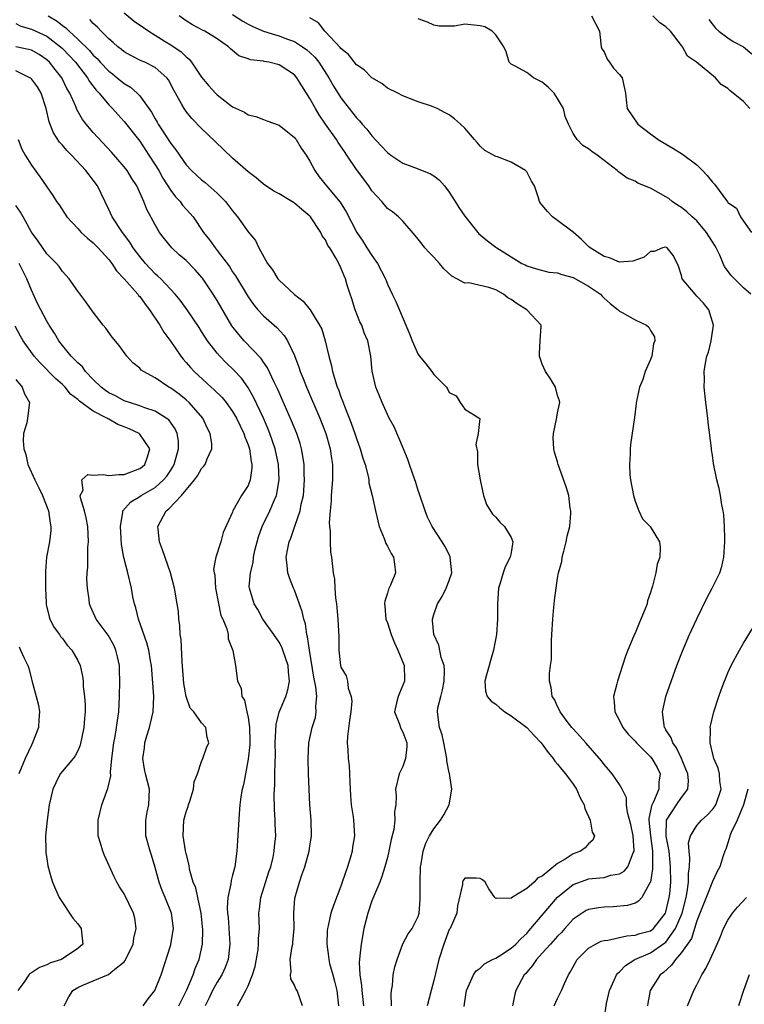
# Model space of a CAD drawing. Units: inches. Extents: x 2601000 to 2604000, y 1500000 to 1503000.
# Drawn here: x 2602657 to 2602751, y 1500125 to 1500252 of the extents above; entities that cross this region are included whole.
import ezdxf

# ---------------------------------------------------------------- set-up
doc = ezdxf.new("R2010")
doc.units = ezdxf.units.IN
doc.header["$MEASUREMENT"] = 0
doc.layers.add('LD26011500_2ft', color=70, linetype='Continuous')

msp = doc.modelspace()

# ---------------------------------------------------------------- linework, layer by layer
at = {"layer": 'LD26011500_2ft'}
for points, elevation in [([(2602661.15, 1500253), (2602662.32, 1500252.32), (2602663, 1500251.76), (2602663.45, 1500251.45), (2602663.87, 1500251), (2602665, 1500249.98), (2602666.5, 1500248.5), (2602667, 1500247.92), (2602667.48, 1500247.48), (2602667.9, 1500247), (2602669, 1500245.83), (2602669.48, 1500245.48), (2602670.07, 1500245), (2602671, 1500244.23), (2602671.79, 1500243.79), (2602672.68, 1500243), (2602673, 1500242.67), (2602674.53, 1500240.53), (2602675, 1500239.69), (2602675.26, 1500239.26), (2602675.4, 1500239), (2602677, 1500236.48), (2602677.67, 1500235.67), (2602679, 1500233.74), (2602679.69, 1500233), (2602681, 1500231.79), (2602681.45, 1500231.45), (2602683, 1500230.08), (2602684.09, 1500229), (2602684.49, 1500228.49), (2602685, 1500227.8), (2602685.65, 1500227), (2602687, 1500225.06), (2602687.94, 1500223.94), (2602688.38, 1500223), (2602689.51, 1500221), (2602690.14, 1500220.15), (2602690.86, 1500219), (2602691, 1500218.83), (2602693, 1500216.98), (2602694.12, 1500216.12), (2602695.01, 1500215.01), (2602696.25, 1500213), (2602696.51, 1500212.51), (2602696.95, 1500211), (2602697.43, 1500209), (2602697.77, 1500207.77), (2602697.91, 1500207), (2602698.29, 1500205.71), (2602698.53, 1500205), (2602698.67, 1500204.67), (2602699, 1500203.76), (2602699.22, 1500203.22), (2602699.46, 1500202.54), (2602700.32, 1500200.32), (2602700.79, 1500199), (2602701, 1500198.34), (2602701.5, 1500197), (2602701.82, 1500195.82), (2602702.12, 1500195), (2602702.52, 1500193.48), (2602702.59, 1500193), (2602702.61, 1500192.61), (2602703.03, 1500190.97), (2602703.46, 1500189), (2602703.95, 1500187), (2602704.58, 1500185.42), (2602704.8, 1500184.8), (2602705, 1500184.44), (2602705.47, 1500183.47), (2602705.77, 1500183), (2602705.91, 1500182.09), (2602706.05, 1500181), (2602705.4, 1500179.4), (2602705.14, 1500178.86), (2602705, 1500178.37), (2602704.66, 1500177.34), (2602704.62, 1500177), (2602704.69, 1500176.69), (2602704.82, 1500175), (2602705, 1500174.51), (2602705.49, 1500173), (2602705.94, 1500171.94), (2602706.36, 1500171), (2602707.19, 1500169), (2602707.21, 1500167.21), (2602707.22, 1500167), (2602706.56, 1500165.44), (2602706.39, 1500165), (2602706.17, 1500164.17), (2602705.93, 1500163), (2602706.58, 1500161.42), (2602706.7, 1500161), (2602706.78, 1500160.78), (2602707, 1500160.41), (2602707.5, 1500159), (2602707.52, 1500158.48), (2602707.36, 1500157), (2602707, 1500155.97), (2602706.53, 1500155), (2602706.05, 1500153), (2602706.12, 1500152.12), (2602706.08, 1500151), (2602705.9, 1500150.1), (2602705.96, 1500149), (2602705.82, 1500147.82), (2602705.48, 1500146.52), (2602705.18, 1500145), (2602705, 1500144.2), (2602704.69, 1500143), (2602704.28, 1500141.72), (2602704.01, 1500141), (2602703, 1500138.57), (2602702.48, 1500137), (2602701.97, 1500135), (2602701.61, 1500133), (2602701.46, 1500131.46), (2602701.4, 1500131), (2602701.37, 1500130.63), (2602701.43, 1500129), (2602701.65, 1500127.65), (2602701.68, 1500127), (2602701.83, 1500125.83), (2602701.91, 1500125)], 9064), ([(2602705.53, 1500125), (2602705.48, 1500126.52), (2602705.54, 1500127), (2602705.66, 1500127.66), (2602705.75, 1500129), (2602705.96, 1500130.04), (2602706.25, 1500131), (2602706.99, 1500133.01), (2602707.69, 1500134.31), (2602708.22, 1500135), (2602709, 1500136.57), (2602709.12, 1500137), (2602709.24, 1500138.76), (2602709.22, 1500139.22), (2602709.22, 1500141), (2602709.3, 1500143), (2602709.38, 1500143.38), (2602709.62, 1500145), (2602709.97, 1500146.03), (2602710.44, 1500147), (2602711, 1500147.88), (2602711.87, 1500149), (2602712.3, 1500149.7), (2602712.98, 1500151), (2602713.34, 1500153), (2602713.03, 1500155.03), (2602713, 1500155.12), (2602712.7, 1500156.7), (2602712.67, 1500157), (2602712.3, 1500159), (2602712.06, 1500160.06), (2602711.75, 1500161), (2602711.49, 1500163), (2602711.54, 1500163.54), (2602711.89, 1500165), (2602712.14, 1500165.86), (2602712.33, 1500167), (2602712.38, 1500168.38), (2602712.34, 1500169), (2602711.97, 1500170.03), (2602711.65, 1500171.65), (2602710.99, 1500173), (2602710.84, 1500174.84), (2602710.81, 1500175), (2602711, 1500175.61), (2602711.47, 1500177), (2602712.08, 1500177.92), (2602712.61, 1500179), (2602713, 1500180), (2602713.31, 1500181), (2602713.13, 1500183), (2602713.1, 1500183.1), (2602712.43, 1500184.43), (2602712.08, 1500185), (2602710.77, 1500187), (2602710.2, 1500188.2), (2602709.88, 1500189), (2602709.17, 1500191.17), (2602709, 1500191.63), (2602708.67, 1500192.67), (2602708.27, 1500193.73), (2602707.85, 1500195), (2602707.65, 1500195.65), (2602707.07, 1500197), (2602705.88, 1500199.88), (2602705.23, 1500201), (2602705, 1500201.44), (2602704.31, 1500203), (2602703.96, 1500203.96), (2602703.52, 1500205), (2602703.05, 1500207.05), (2602702.85, 1500209), (2602702.46, 1500211), (2602702, 1500212), (2602701.69, 1500213), (2602701.46, 1500213.46), (2602700.85, 1500215), (2602700.4, 1500216.4), (2602700.19, 1500217), (2602699.81, 1500218.19), (2602699.59, 1500219), (2602699.4, 1500219.4), (2602699, 1500220.42), (2602698.8, 1500220.8), (2602698.39, 1500221.61), (2602697.55, 1500223), (2602697.32, 1500223.32), (2602697, 1500224.03), (2602696.57, 1500224.57), (2602696.42, 1500225), (2602695.08, 1500227), (2602695, 1500227.09), (2602693.94, 1500227.94), (2602693, 1500228.79), (2602692.86, 1500228.86), (2602692.66, 1500229), (2602691, 1500229.99), (2602690.35, 1500230.35), (2602689, 1500231.24), (2602688.05, 1500232.05), (2602687, 1500232.81), (2602685, 1500234.59), (2602682.74, 1500236.74), (2602681, 1500238.43), (2602679.72, 1500239.72), (2602679, 1500240.62), (2602678.74, 1500241), (2602678.46, 1500241.54), (2602677.4, 1500243.4), (2602676.73, 1500244.73), (2602676.52, 1500245), (2602675, 1500246.32), (2602673.66, 1500247), (2602673.2, 1500247.2), (2602671.86, 1500247.86), (2602671, 1500248.33), (2602670.64, 1500248.64), (2602670.16, 1500249), (2602669.55, 1500249.55), (2602669, 1500250.01), (2602668, 1500251), (2602667.53, 1500251.53), (2602667, 1500252), (2602666.54, 1500252.54)], 9062), ([(2602671, 1500253.38), (2602672.29, 1500252.29), (2602673.47, 1500251.47), (2602674.19, 1500251), (2602675, 1500250.51), (2602676.3, 1500249.7), (2602677, 1500249.25), (2602678.35, 1500248.35), (2602679, 1500247.7), (2602679.41, 1500247.41), (2602679.71, 1500247), (2602681, 1500245.07), (2602681.94, 1500243.94), (2602682.77, 1500243), (2602683, 1500242.77), (2602685, 1500241.23), (2602686.53, 1500240.53), (2602687, 1500240.21), (2602687.99, 1500239.99), (2602689, 1500239.58), (2602689.44, 1500239.44), (2602691, 1500238.88), (2602693, 1500237.28), (2602693.11, 1500237.11), (2602693.2, 1500237), (2602693.87, 1500235.87), (2602694.5, 1500235), (2602695, 1500234.19), (2602695.62, 1500233), (2602696.2, 1500232.2), (2602697.14, 1500231), (2602698.9, 1500228.9), (2602699.68, 1500227.68), (2602701.05, 1500225), (2602701.85, 1500223.85), (2602702.36, 1500223), (2602703, 1500222.01), (2602703.72, 1500221), (2602704.75, 1500219), (2602705, 1500218.31), (2602705.64, 1500217), (2602706.08, 1500216.08), (2602707.87, 1500211.87), (2602708.19, 1500211), (2602709, 1500209.22), (2602709.15, 1500209), (2602709.99, 1500207.99), (2602710.75, 1500207), (2602711, 1500206.64), (2602712.64, 1500205), (2602712.79, 1500204.79), (2602713, 1500204.3), (2602713.87, 1500203.87), (2602714.39, 1500203), (2602715, 1500202.13), (2602716.96, 1500200.96), (2602716.72, 1500199), (2602716.41, 1500197.59), (2602716.65, 1500196.65), (2602716.66, 1500195), (2602717, 1500193), (2602717.44, 1500191), (2602717.83, 1500189.83), (2602718.57, 1500188.57), (2602719, 1500188.19), (2602719.55, 1500187.55), (2602720.14, 1500187), (2602721, 1500185.54), (2602721.2, 1500185), (2602721, 1500183.63), (2602720.88, 1500183), (2602720.23, 1500181.77), (2602719.96, 1500181), (2602719.53, 1500179.53), (2602719.36, 1500179), (2602719.23, 1500177), (2602719.25, 1500175), (2602719.09, 1500173), (2602718.71, 1500171), (2602718.33, 1500169.67), (2602718.15, 1500169), (2602717.79, 1500167.79), (2602717.59, 1500167), (2602717.7, 1500165.7), (2602717.88, 1500165), (2602718.4, 1500164.4), (2602719, 1500164), (2602719.52, 1500163.52), (2602720.17, 1500163), (2602721, 1500162.51), (2602723.01, 1500161), (2602723.96, 1500159.96), (2602724.87, 1500159), (2602725.77, 1500157.77), (2602726.44, 1500157), (2602726.64, 1500156.64), (2602727, 1500156.27), (2602727.55, 1500155.55), (2602728.02, 1500155), (2602729, 1500153.65), (2602729.45, 1500153), (2602729.92, 1500151.92), (2602730.43, 1500151), (2602730.51, 1500150.51), (2602731.19, 1500149), (2602731.47, 1500147.47), (2602731.78, 1500147), (2602731.56, 1500146.44), (2602731, 1500145.97), (2602730.56, 1500145.44), (2602729.96, 1500145), (2602729, 1500144.68), (2602727.96, 1500143.96), (2602727, 1500143.39), (2602725, 1500141.76), (2602724.43, 1500141.57), (2602723.95, 1500141), (2602723, 1500140.19), (2602721.04, 1500138.96), (2602721, 1500138.88), (2602719.05, 1500138.95), (2602719, 1500138.89), (2602718.9, 1500139), (2602718.12, 1500140.12), (2602717.63, 1500141), (2602717.29, 1500141.29), (2602717, 1500141.49), (2602716.48, 1500141.52), (2602715, 1500141.51), (2602714.79, 1500141.21), (2602714.71, 1500141), (2602714.69, 1500140.69), (2602714.07, 1500137.93), (2602713.98, 1500137), (2602713.1, 1500135), (2602713, 1500134.86), (2602712.28, 1500133), (2602711.63, 1500131), (2602711, 1500128.27), (2602710.64, 1500127), (2602710.15, 1500125)], 9060), ([(2602714.92, 1500124.92), (2602715, 1500125.59), (2602715.22, 1500127), (2602715.46, 1500127.46), (2602716.11, 1500129), (2602716.46, 1500129.54), (2602717, 1500129.89), (2602717.56, 1500130.44), (2602718.57, 1500131), (2602719, 1500131.19), (2602719.47, 1500131.47), (2602721, 1500132.46), (2602721.59, 1500133), (2602722.29, 1500133.71), (2602723, 1500134.38), (2602723.3, 1500134.7), (2602727, 1500139.05), (2602729, 1500140.69), (2602730.68, 1500141.32), (2602731, 1500141.41), (2602732.45, 1500141.55), (2602733, 1500141.62), (2602733.89, 1500141.89), (2602735, 1500142.09), (2602735.6, 1500142.4), (2602736.06, 1500143), (2602736.77, 1500144.77), (2602736.89, 1500145), (2602736.9, 1500145.1), (2602736.75, 1500147), (2602736.44, 1500148.44), (2602736.01, 1500149.99), (2602735.92, 1500151), (2602735.92, 1500151.92), (2602735.36, 1500153), (2602735, 1500153.62), (2602734.05, 1500155), (2602733.57, 1500155.57), (2602733, 1500156.19), (2602732.67, 1500156.67), (2602730.63, 1500159), (2602729.89, 1500159.89), (2602729, 1500160.8), (2602728.82, 1500161), (2602728.23, 1500161.77), (2602727.32, 1500163), (2602727.24, 1500163.24), (2602727, 1500163.7), (2602726.61, 1500164.61), (2602726.29, 1500165), (2602726.15, 1500166.15), (2602725.94, 1500167), (2602725.96, 1500167.96), (2602726.07, 1500169), (2602726.2, 1500169.8), (2602726.19, 1500172.19), (2602726.27, 1500173), (2602726.37, 1500175), (2602726.53, 1500176.53), (2602726.59, 1500177.41), (2602726.8, 1500179), (2602727, 1500180.28), (2602727.13, 1500181), (2602727.53, 1500182.47), (2602727.6, 1500183), (2602727.78, 1500183.78), (2602728.11, 1500185), (2602728.25, 1500185.75), (2602728.56, 1500187), (2602728.72, 1500188.72), (2602728.72, 1500189), (2602728.64, 1500189.36), (2602728.43, 1500191), (2602728.12, 1500192.12), (2602727.09, 1500195), (2602727, 1500195.32), (2602726.6, 1500196.6), (2602726.52, 1500197), (2602726.44, 1500198.44), (2602726.47, 1500199), (2602726.84, 1500200.84), (2602726.9, 1500201.1), (2602727, 1500201.67), (2602727.27, 1500203), (2602727.24, 1500203.24), (2602727, 1500203.91), (2602726.73, 1500205), (2602726.06, 1500206.06), (2602725.43, 1500207), (2602725, 1500207.98), (2602724.67, 1500209), (2602724.64, 1500209.36), (2602724.73, 1500211), (2602724.89, 1500212.89), (2602724.86, 1500213), (2602723.02, 1500215), (2602721.78, 1500215.78), (2602721, 1500216.31), (2602720.56, 1500216.56), (2602720.01, 1500217), (2602719, 1500217.58), (2602718.12, 1500217.88), (2602715.54, 1500218.46), (2602715, 1500218.42), (2602713.98, 1500219), (2602713.34, 1500219.34), (2602712.31, 1500220.31), (2602711.73, 1500221), (2602711, 1500221.81), (2602710.4, 1500222.4), (2602709.86, 1500223), (2602709.48, 1500223.48), (2602709, 1500224.12), (2602708.6, 1500224.6), (2602707, 1500226.45), (2602706.45, 1500227), (2602705.65, 1500227.65), (2602705, 1500228.1), (2602704.27, 1500229), (2602703, 1500230.39), (2602702.59, 1500231), (2602701, 1500233.15), (2602699.76, 1500235), (2602699.44, 1500235.44), (2602698.63, 1500236.63), (2602698.42, 1500237), (2602697, 1500239), (2602696.18, 1500240.18), (2602695.71, 1500241), (2602695, 1500242.31), (2602693.93, 1500243.93), (2602693.29, 1500245), (2602693, 1500245.35), (2602691, 1500246.68), (2602689.69, 1500247), (2602689.1, 1500247.1), (2602689, 1500247.13), (2602687.3, 1500247.3), (2602687, 1500247.42), (2602685.82, 1500247.82), (2602684.73, 1500248.73), (2602684.47, 1500249), (2602683, 1500250.03), (2602681.43, 1500251), (2602681.13, 1500251.13), (2602679.84, 1500251.84), (2602679, 1500252.37), (2602678.11, 1500253)], 9058), ([(2602685, 1500253.19), (2602686.31, 1500252.31), (2602687, 1500251.93), (2602687.63, 1500251.63), (2602689, 1500251.03), (2602690.53, 1500250.53), (2602691, 1500250.42), (2602691.96, 1500250.04), (2602693, 1500249.66), (2602694.03, 1500249), (2602694.59, 1500248.59), (2602695, 1500248.24), (2602695.64, 1500247.64), (2602696.13, 1500247), (2602697.43, 1500245), (2602698, 1500244), (2602699, 1500242.39), (2602700.06, 1500241), (2602701, 1500239.83), (2602701.41, 1500239.41), (2602701.74, 1500239), (2602702.33, 1500238.33), (2602703, 1500237.49), (2602704.21, 1500236.21), (2602705, 1500235.33), (2602705.43, 1500235), (2602707, 1500233.95), (2602709, 1500233.24), (2602710.58, 1500232.58), (2602711, 1500232.32), (2602711.74, 1500231.74), (2602712.38, 1500231), (2602713, 1500230.19), (2602713.77, 1500229), (2602714.23, 1500228.23), (2602715, 1500227.1), (2602716.69, 1500225), (2602716.83, 1500224.83), (2602717, 1500224.68), (2602717.92, 1500223.92), (2602719, 1500223.1), (2602719.13, 1500223), (2602722.39, 1500221), (2602722.8, 1500220.8), (2602723, 1500220.67), (2602724.27, 1500220.27), (2602725.87, 1500219.87), (2602727, 1500219.77), (2602727.55, 1500219.55), (2602729, 1500219.17), (2602731, 1500218.07), (2602732.52, 1500217), (2602732.74, 1500216.74), (2602733, 1500216.48), (2602733.8, 1500215.8), (2602734.82, 1500215), (2602734.9, 1500214.9), (2602735, 1500214.83), (2602735.36, 1500214.64), (2602737, 1500213.71), (2602738.47, 1500213), (2602738.77, 1500212.77), (2602739, 1500212.32), (2602739.52, 1500211.52), (2602739.54, 1500211), (2602739.4, 1500210.6), (2602739.16, 1500209), (2602739, 1500208.57), (2602738.32, 1500207), (2602738, 1500206), (2602737.57, 1500205), (2602737.17, 1500203.17), (2602737.14, 1500202.86), (2602736.92, 1500201.09), (2602736.42, 1500197.58), (2602736.36, 1500197), (2602736.38, 1500196.38), (2602736.28, 1500195), (2602736.34, 1500193.66), (2602736.42, 1500193), (2602736.79, 1500191), (2602737, 1500190.26), (2602737.5, 1500189), (2602737.96, 1500187.96), (2602738.97, 1500187), (2602740.17, 1500185), (2602740.26, 1500184.26), (2602740.2, 1500183), (2602739.88, 1500182.12), (2602739.69, 1500181), (2602739.26, 1500179.26), (2602739.12, 1500178.88), (2602739, 1500178.44), (2602738.62, 1500177.38), (2602738.56, 1500177), (2602738.32, 1500176.32), (2602737.77, 1500175), (2602737.52, 1500174.48), (2602737, 1500173.19), (2602736.93, 1500173.07), (2602736.86, 1500172.86), (2602736.08, 1500171), (2602735.78, 1500170.22), (2602735.4, 1500169), (2602734.73, 1500167), (2602734.65, 1500166.65), (2602734.2, 1500165), (2602734.3, 1500164.3), (2602734.37, 1500163), (2602735, 1500161.88), (2602735.43, 1500161), (2602736.13, 1500160.13), (2602737, 1500159.23), (2602737.19, 1500159), (2602739, 1500157.21), (2602739.17, 1500157), (2602739.84, 1500155.84), (2602740.27, 1500155), (2602740.09, 1500153.91), (2602740.07, 1500153), (2602739.37, 1500151.37), (2602739.12, 1500150.88), (2602739, 1500150.24), (2602738.77, 1500149.23), (2602738.78, 1500149), (2602738.98, 1500147), (2602739.27, 1500145), (2602739.24, 1500143.24), (2602739.27, 1500143), (2602739.27, 1500142.73), (2602738.99, 1500141.01), (2602738.92, 1500140.92), (2602737.86, 1500139), (2602737.46, 1500138.54), (2602737, 1500138.28), (2602736.02, 1500137.98), (2602734.18, 1500137.82), (2602733, 1500137.78), (2602732.3, 1500137.7), (2602731, 1500137.48), (2602730.68, 1500137.32), (2602730.16, 1500137), (2602729, 1500136.21), (2602727.95, 1500135), (2602727.5, 1500134.5), (2602727, 1500134), (2602726.06, 1500133), (2602725, 1500131.8), (2602724.26, 1500131), (2602723.77, 1500130.23), (2602723, 1500129.35), (2602722.84, 1500129.16), (2602722.69, 1500129), (2602721.59, 1500127), (2602721.46, 1500126.54), (2602721.16, 1500125)], 9056), ([(2602726.56, 1500125), (2602727, 1500125.97), (2602727.51, 1500127), (2602727.9, 1500127.9), (2602728.41, 1500129), (2602728.64, 1500129.36), (2602729, 1500130.07), (2602729.54, 1500131), (2602731, 1500132.46), (2602731.89, 1500133), (2602732.64, 1500133.36), (2602733, 1500133.45), (2602733.49, 1500133.49), (2602735.93, 1500134.07), (2602737, 1500134.14), (2602737.64, 1500134.36), (2602739, 1500134.7), (2602739.18, 1500134.82), (2602739.38, 1500135), (2602740.94, 1500137), (2602741, 1500137.17), (2602741.43, 1500139), (2602741.49, 1500139.49), (2602741.62, 1500141), (2602741.6, 1500143), (2602741.56, 1500143.56), (2602741.4, 1500145), (2602741.04, 1500146.96), (2602741.05, 1500149), (2602742.35, 1500151), (2602743, 1500151.95), (2602743.81, 1500153), (2602743.9, 1500154.1), (2602743.81, 1500155), (2602743.58, 1500155.59), (2602743, 1500157), (2602742.36, 1500158.36), (2602741.87, 1500159), (2602741.67, 1500159.67), (2602741, 1500160.71), (2602740.9, 1500160.9), (2602740.82, 1500161), (2602740.75, 1500161.25), (2602740.54, 1500163), (2602741, 1500165), (2602742.39, 1500169), (2602743.12, 1500170.88), (2602744.04, 1500173), (2602745, 1500175.05), (2602746.3, 1500177.7), (2602746.97, 1500179), (2602747.94, 1500181), (2602748.21, 1500181.79), (2602748.48, 1500183), (2602748.62, 1500185), (2602748.59, 1500185.41), (2602748.56, 1500187), (2602748.48, 1500188.48), (2602748.38, 1500189), (2602748.2, 1500189.8), (2602748.04, 1500191), (2602747.88, 1500191.88), (2602747.58, 1500193), (2602747.14, 1500195.14), (2602747, 1500196.2), (2602746.89, 1500196.89), (2602746.89, 1500197.11), (2602746.44, 1500200.44), (2602746.4, 1500201), (2602746.15, 1500203), (2602745.94, 1500205), (2602745.97, 1500206.03), (2602745.94, 1500207), (2602746.1, 1500208.1), (2602746.29, 1500209), (2602746.48, 1500209.52), (2602746.85, 1500211), (2602747.14, 1500213), (2602746.52, 1500215), (2602745.85, 1500215.85), (2602745, 1500216.77), (2602744.76, 1500217), (2602743.08, 1500219), (2602743, 1500219.41), (2602742.63, 1500220.63), (2602741.96, 1500221.96), (2602741.15, 1500223), (2602741, 1500223.08), (2602740.55, 1500223), (2602739.47, 1500222.53), (2602739, 1500222.54), (2602738.19, 1500221.81), (2602736.72, 1500221.28), (2602735, 1500221.17), (2602733.72, 1500221.72), (2602733, 1500221.88), (2602731.2, 1500223), (2602731, 1500223.18), (2602730.1, 1500224.1), (2602729, 1500225.02), (2602727, 1500226.55), (2602726.35, 1500227), (2602725.7, 1500227.7), (2602725, 1500228.52), (2602724.79, 1500228.79), (2602724.67, 1500229), (2602724.54, 1500229.46), (2602724.02, 1500231), (2602723.62, 1500231.62), (2602723, 1500232.82), (2602722.84, 1500233), (2602721, 1500234.08), (2602719.22, 1500234.78), (2602719, 1500234.82), (2602717.61, 1500235.61), (2602717, 1500236.14), (2602716.61, 1500236.61), (2602716.24, 1500237), (2602715, 1500238.46), (2602714.47, 1500239), (2602713.67, 1500239.67), (2602713, 1500240.19), (2602712.45, 1500240.45), (2602711.43, 1500241), (2602711, 1500241.18), (2602710.69, 1500241.31), (2602709, 1500241.86), (2602707, 1500242.66), (2602706.37, 1500243), (2602705, 1500243.66), (2602704.27, 1500244.27), (2602703, 1500244.98), (2602702.01, 1500246.01), (2602701, 1500246.68), (2602699.98, 1500247.98), (2602699, 1500248.76), (2602698.9, 1500248.9), (2602697, 1500250.92), (2602696.91, 1500251), (2602696.08, 1500252.08), (2602695, 1500252.73)], 9054), ([(2602751.97, 1500217), (2602751, 1500217.82), (2602749.44, 1500219.44), (2602748.58, 1500220.58), (2602748.41, 1500221), (2602747.96, 1500222.04), (2602747.47, 1500223), (2602747.3, 1500223.3), (2602746.25, 1500225), (2602745, 1500226.49), (2602744.37, 1500227), (2602743.68, 1500227.68), (2602743, 1500228.2), (2602742.51, 1500228.51), (2602741.8, 1500229), (2602741.37, 1500229.37), (2602741, 1500229.62), (2602739, 1500230.73), (2602737.38, 1500231.38), (2602737, 1500231.62), (2602736, 1500232), (2602735, 1500232.76), (2602734.85, 1500232.85), (2602734.71, 1500233), (2602733, 1500234.28), (2602732.09, 1500235), (2602731.44, 1500235.44), (2602731, 1500235.79), (2602730.25, 1500236.25), (2602729.52, 1500237), (2602729, 1500237.8), (2602728.4, 1500239), (2602727.97, 1500239.97), (2602727.77, 1500241), (2602727, 1500242.33), (2602726.55, 1500243), (2602725.79, 1500243.79), (2602725, 1500244.43), (2602723.88, 1500245), (2602723, 1500245.67), (2602721.5, 1500246.5), (2602721, 1500246.73), (2602720.73, 1500247), (2602720.33, 1500248.33), (2602720.03, 1500249), (2602719, 1500250.54), (2602718.53, 1500251), (2602717.58, 1500251.58), (2602717, 1500251.72), (2602715, 1500251.91), (2602713.66, 1500251.66), (2602711.68, 1500251.68), (2602711, 1500251.8), (2602710.17, 1500252.17), (2602709, 1500252.62)], 9052), ([(2602731.37, 1500253), (2602732.4, 1500251), (2602732.6, 1500249.4), (2602732.61, 1500249), (2602732.72, 1500248.72), (2602733, 1500248.34), (2602733.39, 1500247.39), (2602733.7, 1500247), (2602734.24, 1500246.24), (2602735, 1500245.42), (2602735.32, 1500245), (2602735.62, 1500243.62), (2602735.77, 1500243), (2602735.87, 1500242.13), (2602735.97, 1500241), (2602737.35, 1500239), (2602739, 1500237.74), (2602740.01, 1500237), (2602740.62, 1500236.62), (2602741.88, 1500235.88), (2602743.12, 1500235.12), (2602745, 1500233.73), (2602745.72, 1500233), (2602746.34, 1500232.34), (2602747, 1500231.5), (2602747.25, 1500231.25), (2602748.96, 1500228.96), (2602749, 1500228.87), (2602750.13, 1500228.13), (2602750.64, 1500227), (2602751, 1500226.45), (2602752.06, 1500225)], 9050), ([(2602751.84, 1500241), (2602751, 1500241.93), (2602749.67, 1500243), (2602749.29, 1500243.29), (2602749, 1500243.59), (2602748.13, 1500244.13), (2602747.39, 1500245), (2602744.94, 1500247), (2602743.79, 1500247.79), (2602743.12, 1500249), (2602743, 1500249.18), (2602741.57, 1500251), (2602741, 1500251.58), (2602740.15, 1500252.15), (2602739.3, 1500253)], 9048), ([(2602746.54, 1500252.54), (2602747.39, 1500251.39), (2602747.85, 1500251), (2602749, 1500250.14), (2602749.69, 1500249.69), (2602751.01, 1500249), (2602752.08, 1500248.08)], 9046), ([(2602657, 1500252), (2602657.65, 1500251.65), (2602659, 1500251.28), (2602661, 1500250.35), (2602662.77, 1500249), (2602663, 1500248.78), (2602664.68, 1500247), (2602666.25, 1500245), (2602666.51, 1500244.51), (2602667.39, 1500243.39), (2602667.77, 1500243), (2602669, 1500241.5), (2602669.5, 1500241), (2602670.2, 1500240.2), (2602671, 1500239.33), (2602673, 1500236.78), (2602674.19, 1500235), (2602675, 1500233.75), (2602675.46, 1500233), (2602676, 1500232), (2602677, 1500230.43), (2602677.62, 1500229.62), (2602678.22, 1500229), (2602678.54, 1500228.54), (2602679.49, 1500227.49), (2602679.89, 1500227), (2602681.25, 1500225), (2602682.02, 1500224.02), (2602682.73, 1500223), (2602683, 1500222.67), (2602684.59, 1500220.59), (2602685, 1500219.91), (2602685.38, 1500219.38), (2602687, 1500216.69), (2602687.7, 1500215.7), (2602688.28, 1500215), (2602689, 1500214.23), (2602690.37, 1500213), (2602690.72, 1500212.72), (2602691.67, 1500211.67), (2602692.08, 1500211), (2602693, 1500209.09), (2602693.58, 1500207.58), (2602693.74, 1500207), (2602694.11, 1500206.11), (2602694.53, 1500205), (2602696.26, 1500201), (2602697.03, 1500199), (2602697.62, 1500197), (2602697.79, 1500195.79), (2602697.93, 1500195), (2602697.93, 1500194.07), (2602697.9, 1500193), (2602697.73, 1500191), (2602697.72, 1500190.28), (2602697.59, 1500189), (2602697.49, 1500187.49), (2602697.53, 1500187), (2602697.62, 1500186.38), (2602697.59, 1500185), (2602697.64, 1500183.64), (2602697.77, 1500183), (2602697.98, 1500181), (2602698.16, 1500180.16), (2602698.2, 1500179), (2602698.29, 1500177.71), (2602698.41, 1500177), (2602698.6, 1500175), (2602698.71, 1500172.71), (2602698.74, 1500171), (2602698.95, 1500169), (2602699, 1500168.81), (2602699.68, 1500167.68), (2602699.83, 1500167), (2602699.93, 1500166.07), (2602700.34, 1500165), (2602700.41, 1500164.41), (2602700.26, 1500163), (2602700.1, 1500161.9), (2602699.83, 1500159.83), (2602699.81, 1500159), (2602699.89, 1500158.11), (2602699.93, 1500157), (2602700.05, 1500156.05), (2602700.12, 1500155), (2602700.13, 1500153.87), (2602700.22, 1500152.22), (2602700.32, 1500151), (2602700.57, 1500149.43), (2602700.61, 1500149), (2602700.75, 1500147), (2602700.49, 1500145.51), (2602700.43, 1500145), (2602700.22, 1500144.22), (2602699.85, 1500143), (2602699.18, 1500141), (2602699, 1500140.48), (2602698.03, 1500137.97), (2602697.71, 1500137), (2602697.37, 1500135.37), (2602697.28, 1500135), (2602697.24, 1500134.76), (2602697.17, 1500133), (2602697.4, 1500131.4), (2602697.42, 1500131), (2602697.52, 1500130.48), (2602697.94, 1500129), (2602698.18, 1500128.18), (2602698.46, 1500127), (2602698.68, 1500125)], 9066), ([(2602694.03, 1500125), (2602693.34, 1500127), (2602693.19, 1500127.19), (2602693, 1500127.67), (2602692.52, 1500128.52), (2602692.5, 1500129), (2602692.58, 1500129.42), (2602692.44, 1500131), (2602692.7, 1500132.7), (2602692.78, 1500133), (2602692.8, 1500133.2), (2602692.96, 1500135), (2602692.92, 1500137), (2602693.05, 1500138.95), (2602693.63, 1500141), (2602693.95, 1500141.95), (2602694.35, 1500143), (2602694.91, 1500145), (2602695, 1500145.67), (2602695.21, 1500147), (2602695.17, 1500149), (2602695, 1500151), (2602694.89, 1500153), (2602694.82, 1500155), (2602694.78, 1500157), (2602694.85, 1500159), (2602695.29, 1500161), (2602695.71, 1500162.29), (2602695.82, 1500163), (2602695.74, 1500163.74), (2602695.87, 1500165), (2602695.77, 1500166.23), (2602695.49, 1500167.49), (2602694.93, 1500171), (2602694.7, 1500172.7), (2602694.6, 1500173), (2602694.41, 1500174.41), (2602694.21, 1500175), (2602694.01, 1500176.01), (2602693, 1500178.76), (2602692.89, 1500179), (2602692.36, 1500180.36), (2602692.14, 1500181), (2602692.05, 1500181.95), (2602691.92, 1500183), (2602692.12, 1500184.12), (2602692.32, 1500185), (2602692.53, 1500185.47), (2602693.03, 1500187.03), (2602693.72, 1500189), (2602693.86, 1500189.86), (2602694.15, 1500191), (2602694.3, 1500193), (2602694.26, 1500193.74), (2602694.25, 1500195), (2602694.09, 1500196.09), (2602693.92, 1500197), (2602693.71, 1500197.71), (2602693.29, 1500199), (2602692.63, 1500200.63), (2602691.41, 1500203.41), (2602691, 1500204.31), (2602690.79, 1500204.79), (2602690.37, 1500205.63), (2602689.51, 1500207.51), (2602689, 1500208.23), (2602688.7, 1500208.7), (2602686.5, 1500211), (2602685.79, 1500211.79), (2602684.92, 1500212.92), (2602683, 1500216.21), (2602682.51, 1500217), (2602681.1, 1500219.1), (2602680.16, 1500220.15), (2602679, 1500221.35), (2602678.11, 1500222.11), (2602677.14, 1500223), (2602676.19, 1500224.19), (2602675.57, 1500225), (2602675, 1500225.96), (2602673.94, 1500227.94), (2602673.53, 1500229), (2602672.64, 1500231), (2602671.99, 1500231.99), (2602671.37, 1500233), (2602671, 1500233.49), (2602669.37, 1500235.37), (2602667, 1500237.93), (2602666.07, 1500239), (2602665.6, 1500239.6), (2602664.87, 1500240.87), (2602664.73, 1500241.27), (2602663.97, 1500243), (2602663.6, 1500243.6), (2602662.92, 1500245), (2602662.07, 1500246.07), (2602661.35, 1500247), (2602661, 1500247.33), (2602659.99, 1500247.99), (2602659, 1500248.54), (2602658.64, 1500248.64), (2602657, 1500249.01)], 9068), ([(2602685.65, 1500125), (2602686.35, 1500126.35), (2602686.72, 1500127), (2602687, 1500127.58), (2602687.58, 1500129), (2602687.9, 1500130.1), (2602688.29, 1500132.29), (2602688.36, 1500133), (2602688.34, 1500133.66), (2602688.46, 1500135), (2602688.41, 1500137), (2602688.49, 1500137.51), (2602688.65, 1500139), (2602689.68, 1500142.32), (2602689.92, 1500143), (2602690.25, 1500144.25), (2602690.39, 1500145), (2602690.43, 1500145.57), (2602690.57, 1500147), (2602690.5, 1500148.5), (2602690.51, 1500149), (2602690.42, 1500150.42), (2602690.39, 1500152.39), (2602690.4, 1500153), (2602690.44, 1500153.56), (2602690.47, 1500155), (2602690.48, 1500156.48), (2602690.53, 1500157.47), (2602690.51, 1500159), (2602690.62, 1500161.38), (2602691.01, 1500162.99), (2602691.88, 1500165), (2602692.14, 1500165.86), (2602692.35, 1500167), (2602692.21, 1500168.21), (2602692.17, 1500169), (2602691.5, 1500171), (2602691.36, 1500171.36), (2602691, 1500172.04), (2602690.35, 1500173), (2602688.9, 1500175), (2602688.24, 1500176.24), (2602687.77, 1500177), (2602687.18, 1500179), (2602687.16, 1500179.16), (2602687.3, 1500181), (2602687.66, 1500182.34), (2602687.69, 1500183), (2602687.89, 1500183.89), (2602688.35, 1500185.65), (2602688.84, 1500187), (2602689.83, 1500189), (2602690.43, 1500190.43), (2602690.69, 1500191), (2602691.03, 1500193), (2602690.92, 1500195), (2602690.49, 1500197), (2602689.81, 1500199), (2602689.58, 1500199.58), (2602688.98, 1500201), (2602687.72, 1500203.72), (2602686.98, 1500204.98), (2602686.14, 1500206.14), (2602685.18, 1500207.18), (2602684.15, 1500208.15), (2602683.33, 1500209), (2602683, 1500209.38), (2602681.75, 1500211), (2602681.45, 1500211.45), (2602681, 1500212.21), (2602680.69, 1500212.69), (2602679.15, 1500215), (2602678.24, 1500216.24), (2602677.6, 1500217), (2602675.72, 1500219), (2602675.36, 1500219.36), (2602675, 1500219.66), (2602673.73, 1500221), (2602673, 1500221.89), (2602672.17, 1500223), (2602671.73, 1500223.73), (2602670.77, 1500225), (2602669.45, 1500227), (2602669, 1500227.98), (2602667.54, 1500231), (2602667, 1500231.76), (2602666.45, 1500232.45), (2602666.05, 1500233), (2602664.17, 1500235), (2602663.59, 1500235.59), (2602663, 1500236.28), (2602662.65, 1500236.65), (2602661.86, 1500237.86), (2602661.28, 1500239.28), (2602660.89, 1500241), (2602660.25, 1500243), (2602659.8, 1500243.8), (2602659, 1500244.86), (2602658.93, 1500244.93), (2602658.82, 1500245), (2602657, 1500245.87)], 9070), ([(2602657.28, 1500237), (2602657.76, 1500235.76), (2602658.19, 1500235), (2602659, 1500233.69), (2602660.12, 1500232.12), (2602661.77, 1500229.77), (2602662.25, 1500229), (2602662.57, 1500228.57), (2602663.58, 1500227), (2602665, 1500225.5), (2602665.44, 1500225), (2602666.25, 1500224.25), (2602667, 1500223.66), (2602667.64, 1500223), (2602669, 1500221.51), (2602669.39, 1500221), (2602670.02, 1500220.02), (2602670.97, 1500219), (2602672.76, 1500217), (2602672.86, 1500216.86), (2602673, 1500216.72), (2602673.71, 1500215.71), (2602674.28, 1500215), (2602675.61, 1500213), (2602676.12, 1500212.12), (2602677, 1500210.89), (2602678.3, 1500209), (2602678.61, 1500208.61), (2602679, 1500208.18), (2602679.54, 1500207.54), (2602680.03, 1500207), (2602682.21, 1500205), (2602682.64, 1500204.64), (2602683.64, 1500203.64), (2602684.17, 1500203), (2602685, 1500201.85), (2602685.5, 1500201), (2602686.46, 1500199), (2602686.57, 1500198.57), (2602687, 1500197.55), (2602687.18, 1500197), (2602687.39, 1500195.39), (2602687.48, 1500195), (2602687.49, 1500194.51), (2602687.26, 1500193), (2602687, 1500192.3), (2602686.17, 1500191), (2602685.05, 1500189), (2602685, 1500188.85), (2602683.78, 1500186.22), (2602683.47, 1500185), (2602682.84, 1500183), (2602682.54, 1500181.46), (2602682.61, 1500181), (2602682.69, 1500180.69), (2602682.8, 1500179), (2602683.48, 1500175.48), (2602683.72, 1500175), (2602684.26, 1500173.74), (2602684.41, 1500173), (2602684.44, 1500172.44), (2602685.05, 1500170.95), (2602685.36, 1500169), (2602685.64, 1500167), (2602686.1, 1500166.1), (2602686.18, 1500165), (2602686.53, 1500164.53), (2602686.83, 1500163), (2602687, 1500162.28), (2602687.19, 1500161), (2602687.23, 1500159.23), (2602687.22, 1500158.78), (2602687, 1500156.88), (2602686.65, 1500155), (2602686.42, 1500153.58), (2602686.25, 1500153), (2602686.05, 1500152.05), (2602685.93, 1500151), (2602685.83, 1500149.83), (2602685.73, 1500147.73), (2602685.63, 1500146.37), (2602685.56, 1500145), (2602685.29, 1500143), (2602685, 1500141.89), (2602684.8, 1500141.2), (2602684.77, 1500140.77), (2602684.39, 1500139), (2602684.3, 1500137.7), (2602684.35, 1500137), (2602684.41, 1500136.41), (2602684.66, 1500133), (2602684.6, 1500132.6), (2602684.43, 1500131), (2602684.04, 1500129.96), (2602683.59, 1500129), (2602683, 1500128.05), (2602682.42, 1500127), (2602681.97, 1500126.03), (2602681.45, 1500125)], 9072), ([(2602678.04, 1500125), (2602679.07, 1500127.07), (2602679.9, 1500129), (2602680.17, 1500129.83), (2602680.68, 1500131), (2602681.11, 1500133), (2602681.15, 1500134.85), (2602680.93, 1500137), (2602680.49, 1500139), (2602680.25, 1500140.25), (2602679.92, 1500141), (2602679.49, 1500142.51), (2602679.36, 1500143.36), (2602679, 1500144.71), (2602678.93, 1500145.07), (2602678.61, 1500147), (2602678.7, 1500149), (2602679, 1500150.09), (2602679.24, 1500150.76), (2602679.31, 1500151), (2602679.49, 1500151.49), (2602679.96, 1500153), (2602680.03, 1500153.97), (2602680.47, 1500155), (2602681, 1500156.58), (2602681.17, 1500157), (2602681.62, 1500158.38), (2602681.91, 1500159), (2602681.72, 1500159.72), (2602681.55, 1500161), (2602681, 1500161.61), (2602680, 1500163), (2602679.51, 1500163.51), (2602678.99, 1500164.99), (2602678.69, 1500166.69), (2602678.5, 1500169.5), (2602678.35, 1500172.35), (2602678.24, 1500173), (2602678.2, 1500174.2), (2602678.06, 1500175), (2602677.99, 1500175.99), (2602677.84, 1500177), (2602677.49, 1500179), (2602676.98, 1500181), (2602675.96, 1500183.96), (2602675.57, 1500185), (2602675.37, 1500186.63), (2602675.34, 1500187), (2602676.42, 1500189), (2602676.75, 1500189.25), (2602678.4, 1500191), (2602680.07, 1500193), (2602680.46, 1500193.54), (2602681, 1500194.48), (2602681.26, 1500194.74), (2602681.46, 1500195), (2602681.73, 1500195.73), (2602682.32, 1500197), (2602682.32, 1500197.68), (2602682.11, 1500199), (2602681.72, 1500199.72), (2602681.16, 1500201), (2602679.4, 1500203), (2602679, 1500203.35), (2602678.08, 1500204.08), (2602677, 1500204.87), (2602676.76, 1500205), (2602675, 1500206.22), (2602673.48, 1500207), (2602673.2, 1500207.2), (2602673, 1500207.45), (2602672.13, 1500208.13), (2602671.35, 1500209), (2602670.36, 1500210.36), (2602669.45, 1500211.45), (2602668.61, 1500212.61), (2602668.26, 1500213), (2602667, 1500214.68), (2602666.04, 1500216.04), (2602665, 1500217.39), (2602663.88, 1500219), (2602663, 1500219.94), (2602662.59, 1500220.59), (2602662.23, 1500221), (2602661.62, 1500221.62), (2602661, 1500222.22), (2602659.86, 1500223.86), (2602659, 1500225.02), (2602657.92, 1500227), (2602657.61, 1500227.61), (2602657, 1500228.47)], 9074), ([(2602673.45, 1500125), (2602674.08, 1500125.92), (2602674.95, 1500127), (2602675.75, 1500129), (2602677, 1500132.88), (2602677.03, 1500133), (2602677.35, 1500135), (2602677.1, 1500137), (2602676.28, 1500139), (2602675.9, 1500139.9), (2602675.5, 1500141), (2602675, 1500142.88), (2602674.51, 1500144.51), (2602674.35, 1500145), (2602673.81, 1500147), (2602673.81, 1500147.81), (2602673.78, 1500149), (2602673.97, 1500150.03), (2602674.18, 1500151), (2602674.25, 1500153), (2602673.76, 1500155), (2602673.62, 1500155.62), (2602673.39, 1500157), (2602673.62, 1500158.38), (2602673.66, 1500159), (2602673.93, 1500159.93), (2602674.27, 1500161), (2602674.75, 1500163), (2602674.81, 1500165), (2602674.51, 1500169), (2602674.39, 1500169.61), (2602674.17, 1500171), (2602673.93, 1500171.93), (2602672.83, 1500175), (2602672.48, 1500176.48), (2602672.31, 1500177), (2602672.13, 1500177.87), (2602671.93, 1500179), (2602671.46, 1500181), (2602670.95, 1500182.95), (2602670.65, 1500184.65), (2602670.51, 1500187), (2602670.82, 1500188.82), (2602670.82, 1500189), (2602671.83, 1500190.17), (2602673, 1500190.86), (2602673.19, 1500191), (2602675, 1500192.04), (2602676.06, 1500193), (2602676.5, 1500193.5), (2602677, 1500194.28), (2602677.29, 1500194.71), (2602677.44, 1500195), (2602678.02, 1500197), (2602678.01, 1500198.01), (2602677.85, 1500199), (2602677.59, 1500199.59), (2602676.75, 1500200.75), (2602676.42, 1500201), (2602675, 1500201.9), (2602673.67, 1500202.33), (2602673, 1500202.6), (2602671.68, 1500203), (2602671, 1500203.23), (2602669.86, 1500203.86), (2602669, 1500204.27), (2602668.56, 1500204.56), (2602668.01, 1500205), (2602667, 1500205.98), (2602666.01, 1500207), (2602665.6, 1500207.6), (2602665, 1500208.12), (2602664.58, 1500208.58), (2602664.14, 1500209), (2602663, 1500210.39), (2602662.54, 1500211), (2602661.97, 1500211.97), (2602661.3, 1500213), (2602661.2, 1500213.2), (2602661, 1500213.51), (2602660.21, 1500215), (2602659.81, 1500215.81), (2602659, 1500217.52), (2602658.4, 1500219), (2602657.43, 1500221)], 9076), ([(2602663.25, 1500125), (2602663.84, 1500126.16), (2602664.37, 1500127), (2602665, 1500127.37), (2602665.67, 1500127.67), (2602667, 1500128.24), (2602668.95, 1500129.05), (2602669.57, 1500129.57), (2602671, 1500130.71), (2602671.14, 1500130.86), (2602672.15, 1500133), (2602672.26, 1500133.74), (2602672.55, 1500135), (2602672.36, 1500136.36), (2602672.2, 1500137), (2602671, 1500139.47), (2602670.4, 1500140.4), (2602670.05, 1500141), (2602669.69, 1500141.69), (2602668.44, 1500144.44), (2602668.22, 1500145), (2602667.94, 1500146.06), (2602667.64, 1500147), (2602667.61, 1500147.61), (2602667.61, 1500149), (2602668.11, 1500151), (2602668.75, 1500152.75), (2602668.9, 1500153.1), (2602669.26, 1500154.74), (2602669.23, 1500155.24), (2602669.41, 1500157), (2602669.65, 1500159), (2602669.84, 1500159.84), (2602670.02, 1500161), (2602670.12, 1500161.88), (2602670.31, 1500163), (2602670.39, 1500165), (2602670.43, 1500167), (2602670.38, 1500168.38), (2602670.37, 1500169), (2602670.13, 1500170.13), (2602669.91, 1500171), (2602669.65, 1500171.65), (2602668.92, 1500172.92), (2602667.38, 1500175), (2602666.64, 1500176.64), (2602666.49, 1500177), (2602666.45, 1500177.55), (2602666.24, 1500179), (2602666.17, 1500180.17), (2602666.22, 1500181), (2602666.29, 1500181.71), (2602666.28, 1500183), (2602666.31, 1500184.31), (2602666.37, 1500185), (2602666.29, 1500187), (2602666.1, 1500188.1), (2602665.86, 1500189), (2602665.33, 1500190.67), (2602665.3, 1500191), (2602665.68, 1500191.68), (2602665.54, 1500193), (2602666.28, 1500193.72), (2602667, 1500193.6), (2602668.28, 1500193.72), (2602669, 1500193.56), (2602670.28, 1500193.72), (2602671, 1500193.71), (2602673, 1500194.47), (2602673.31, 1500194.69), (2602673.64, 1500195), (2602673.99, 1500195.99), (2602674.32, 1500197), (2602673, 1500198.93), (2602672.93, 1500199), (2602671.62, 1500199.62), (2602671, 1500199.88), (2602670.16, 1500200.16), (2602669, 1500200.86), (2602668.88, 1500200.88), (2602668.75, 1500201), (2602667, 1500201.87), (2602665.2, 1500203.2), (2602665, 1500203.41), (2602664.07, 1500204.07), (2602663.36, 1500205), (2602663, 1500205.34), (2602662.1, 1500206.1), (2602660.12, 1500208.12), (2602659.35, 1500209), (2602657.93, 1500211), (2602657.59, 1500211.59), (2602656.89, 1500212.89)], 9078), ([(2602657, 1500206), (2602657.82, 1500205), (2602658.12, 1500204.12), (2602658.74, 1500203), (2602658.51, 1500201), (2602658.4, 1500200.4), (2602658, 1500199), (2602657.94, 1500198.06), (2602658.03, 1500197), (2602658.28, 1500196.28), (2602658.56, 1500195), (2602659.43, 1500193), (2602659.96, 1500191.96), (2602660.42, 1500191), (2602661.22, 1500189), (2602661.43, 1500187.43), (2602661.53, 1500187), (2602661.53, 1500186.47), (2602661.35, 1500185), (2602660.97, 1500183), (2602660.81, 1500181.19), (2602660.81, 1500181), (2602660.84, 1500180.84), (2602660.83, 1500179), (2602660.89, 1500177.11), (2602660.91, 1500176.91), (2602661.29, 1500175.29), (2602661.38, 1500175), (2602661.94, 1500173.94), (2602662.63, 1500173), (2602662.77, 1500172.77), (2602663, 1500172.5), (2602663.64, 1500171.64), (2602664.24, 1500171), (2602665, 1500169.64), (2602665.32, 1500169), (2602665.62, 1500167.62), (2602665.68, 1500167), (2602665.7, 1500166.3), (2602665.87, 1500165), (2602665.94, 1500163.94), (2602665.94, 1500163), (2602665.86, 1500162.14), (2602665.78, 1500161), (2602665.31, 1500158.69), (2602665, 1500157.97), (2602664.67, 1500157.33), (2602664.41, 1500157), (2602663, 1500155.34), (2602662.74, 1500155), (2602662.14, 1500153.86), (2602661.78, 1500153), (2602661.31, 1500151), (2602661.02, 1500149), (2602660.84, 1500147), (2602660.87, 1500145.13), (2602660.85, 1500145), (2602660.85, 1500144.85), (2602661, 1500144.01), (2602661.13, 1500143.13), (2602661.55, 1500141.55), (2602661.74, 1500141), (2602662.1, 1500140.1), (2602662.6, 1500139), (2602663, 1500138.37), (2602663.94, 1500137), (2602664.36, 1500136.36), (2602665, 1500135.61), (2602665.44, 1500135), (2602665.47, 1500134.53), (2602665.63, 1500133), (2602665, 1500132.43), (2602662.9, 1500131), (2602661.45, 1500130.55), (2602661, 1500130.32), (2602660.04, 1500129.96), (2602659, 1500129.29), (2602658.83, 1500129.17), (2602658.69, 1500129), (2602658.01, 1500128.01), (2602657.27, 1500127)], 9080), ([(2602733, 1500123.25), (2602733.33, 1500125.33), (2602733.71, 1500127), (2602734.31, 1500128.31), (2602734.6, 1500129), (2602734.77, 1500129.23), (2602735, 1500129.41), (2602735.76, 1500130.24), (2602736.98, 1500131), (2602739, 1500131.86), (2602740.86, 1500133.14), (2602741, 1500133.26), (2602742.25, 1500135), (2602743.07, 1500137), (2602743.59, 1500139), (2602743.74, 1500139.74), (2602743.9, 1500141), (2602743.9, 1500142.1), (2602744.02, 1500143), (2602744.09, 1500144.09), (2602743.99, 1500145), (2602743.93, 1500146.07), (2602744.16, 1500147), (2602745, 1500148.33), (2602745.57, 1500149), (2602746.33, 1500149.67), (2602747, 1500150.38), (2602747.28, 1500150.72), (2602747.44, 1500151), (2602748.12, 1500153), (2602747.95, 1500154.05), (2602747.9, 1500155), (2602747.74, 1500155.74), (2602747.18, 1500157), (2602746.69, 1500159), (2602746.76, 1500160.76), (2602746.73, 1500161), (2602746.77, 1500161.23), (2602747.18, 1500163), (2602747.81, 1500165), (2602748.12, 1500165.88), (2602748.55, 1500167), (2602749, 1500168.06), (2602749.43, 1500169), (2602750.48, 1500171), (2602751, 1500171.91), (2602752.19, 1500173.81)], 9052), ([(2602657.41, 1500171.41), (2602657.6, 1500171), (2602658.06, 1500169.94), (2602658.53, 1500169), (2602658.67, 1500168.67), (2602659, 1500167.24), (2602659.06, 1500167.06), (2602659.62, 1500165), (2602659.9, 1500163.9), (2602660.03, 1500163), (2602659.97, 1500162.03), (2602659.94, 1500161), (2602659.16, 1500159), (2602659, 1500158.7), (2602658.19, 1500157), (2602657.4, 1500155)], 9082), ([(2602751.58, 1500153), (2602751.02, 1500150.98), (2602750.18, 1500149), (2602749.41, 1500147.41), (2602749.25, 1500147), (2602749.21, 1500146.79), (2602748.73, 1500145.27), (2602748.6, 1500145), (2602748.41, 1500144.41), (2602747.98, 1500143), (2602747.63, 1500142.37), (2602747, 1500141.08), (2602746.21, 1500139), (2602745, 1500135.99), (2602744.28, 1500133.72), (2602743, 1500131.9), (2602742.21, 1500131), (2602741.72, 1500130.28), (2602740.66, 1500129.34), (2602740.24, 1500129), (2602738.95, 1500127), (2602738.66, 1500125.34), (2602738.63, 1500125)], 9050), ([(2602743.79, 1500125), (2602744.6, 1500127), (2602745, 1500127.74), (2602745.62, 1500129), (2602746.17, 1500129.83), (2602746.69, 1500131), (2602747.63, 1500133), (2602748.03, 1500133.97), (2602748.43, 1500135), (2602749, 1500136.1), (2602749.6, 1500137), (2602750.23, 1500137.77), (2602751.4, 1500139)], 9048), ([(2602751.77, 1500129), (2602751.01, 1500126.99), (2602750.37, 1500125)], 9046)]:
    msp.add_lwpolyline(points, dxfattribs=dict(at, elevation=elevation))

doc.saveas('drawing.dxf')
